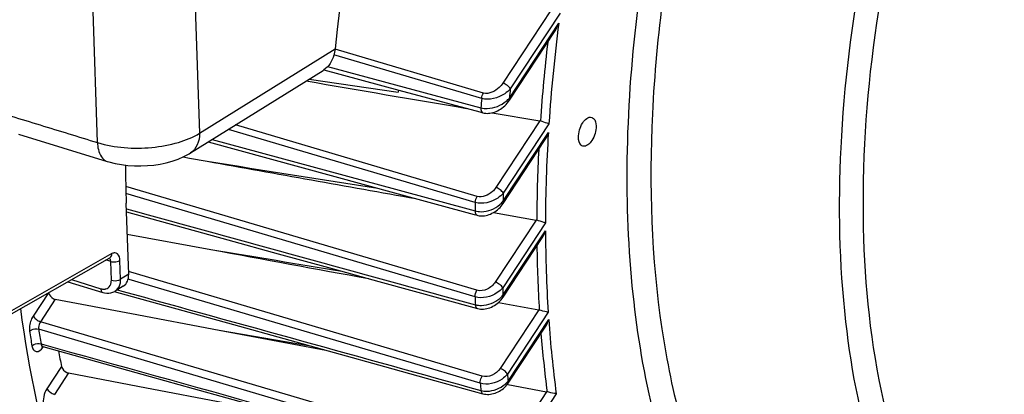
# Model space of a CAD drawing. Units: millimetres. Extents: x 0 to 594, y 0 to 420.
# Drawn here: x 336 to 354, y 52 to 59 of the extents above; entities that cross this region are included whole.
import ezdxf

# ---------------------------------------------------------------- set-up
doc = ezdxf.new("R2010")
doc.units = ezdxf.units.MM
doc.header["$LTSCALE"] = 32.67
doc.layers.get('0').update_dxf_attribs({"linetype": 'CONTINUOUS'})
doc.layers.add('SOLIDES', color=7, linetype='CONTINUOUS')

msp = doc.modelspace()

# ---------------------------------------------------------------- linework, layer by layer
at = {"color": 9, "linetype": 'CONTINUOUS'}
for p, q in [((345.785656, 59.057243), (344.883895, 57.686137)), ((345.951039, 58.993135), (345.021997, 57.580548)), ((345.005648, 57.408615), (345.92697, 58.809463)), ((344.521801, 57.502263), (341.747625, 58.32404)), ((344.488006, 57.401278), (341.72836, 58.218691)), ((341.610357, 57.99692), (344.47227, 57.224846)), ((344.401831, 55.567634), (339.889589, 56.905583)), ((345.572743, 56.981298), (344.752218, 55.733708)), ((345.742407, 56.923698), (344.890321, 55.628121)), ((344.367314, 55.455016), (339.755988, 56.822309)), ((344.885078, 55.473073), (345.731949, 56.760721)), ((339.455634, 56.635093), (342.876347, 55.701199)), ((344.39881, 53.810823), (337.840146, 55.755841)), ((344.364275, 53.687642), (337.843857, 55.621352)), ((342.876347, 55.701199), (344.362726, 55.295535)), ((345.504156, 55.124795), (344.740911, 53.964298)), ((345.677989, 55.073534), (344.879013, 53.85871)), ((344.882861, 53.717486), (345.678154, 54.926711)), ((337.907442, 54.156279), (337.892332, 54.160758)), ((337.936976, 54.147525), (337.907442, 54.156279)), ((344.49429, 52.203781), (337.936976, 54.147525)), ((337.901612, 54.015173), (337.884104, 54.020363)), ((343.071645, 52.482592), (337.901612, 54.015173)), ((336.396855, 53.765905), (336.109988, 53.32973)), ((337.682692, 53.820916), (337.767804, 53.797302)), ((336.523623, 53.643084), (336.248089, 53.22414)), ((345.551606, 53.444725), (344.830393, 52.348137)), ((345.729598, 53.399788), (344.968495, 52.242548)), ((343.318661, 51.130162), (336.248089, 53.22414)), ((344.980154, 52.113199), (345.738608, 53.266413)), ((344.643317, 50.586414), (336.213405, 53.08312)), ((336.257966, 52.808546), (336.303385, 52.795872)), ((344.460268, 52.070956), (343.071645, 52.482592)), ((336.640959, 52.384843), (336.368362, 51.970366)), ((336.770052, 52.265556), (336.506463, 51.864774)), ((345.697713, 51.91466), (345.007943, 50.86588)), ((345.879931, 51.876149), (345.146045, 50.760291))]:
    msp.add_line(p, q, dxfattribs=at)
at = {"color": 7, "linetype": 'CONTINUOUS'}
for p, q in [((345.008668, 57.371172), (345.84704, 58.645899)), ((341.538822, 57.934025), (342.939958, 57.555724)), ((341.262915, 57.761582), (342.928937, 57.514898)), ((342.93174, 57.55789), (342.928937, 57.514898)), ((342.939958, 57.555724), (344.451457, 57.147734)), ((344.451457, 57.147734), (344.510275, 57.131859)), ((344.682943, 57.132918), (345.572743, 56.981298)), ((339.377365, 56.58631), (342.858391, 55.635428)), ((344.888096, 55.435629), (345.663301, 56.61431)), ((338.910133, 56.306687), (339.030292, 56.285067)), ((339.030292, 56.285067), (339.359776, 56.2258)), ((342.858391, 55.635428), (344.34471, 55.229554)), ((337.894019, 54.110997), (337.849015, 55.438515)), ((344.34471, 55.229554), (344.40103, 55.214176)), ((344.708602, 55.266873), (345.504156, 55.124795)), ((337.868504, 54.863619), (339.42667, 54.575293)), ((344.885881, 53.680044), (345.617893, 54.793052)), ((337.793523, 53.889997), (337.642439, 53.795825)), ((336.523623, 53.643084), (337.949055, 53.374195)), ((344.801262, 53.582973), (345.551606, 53.444725)), ((337.949055, 53.374195), (339.586128, 53.065528)), ((339.586128, 53.065528), (341.573623, 52.691005)), ((339.586128, 53.065528), (341.254738, 52.779485)), ((344.983173, 52.075757), (345.685062, 53.142963)), ((336.292615, 52.757272), (338.298568, 52.197399)), ((336.770052, 52.265556), (338.062826, 52.018755)), ((343.608629, 52.126401), (344.510021, 51.876339)), ((344.966277, 52.052269), (344.97833, 52.050001)), ((344.97833, 52.050001), (345.697713, 51.91466)), ((338.062826, 52.018755), (339.828447, 51.681751))]:
    msp.add_line(p, q, dxfattribs=at)
for points in [[(344.510334, 57.131857), (344.535901, 57.126164), (344.56157, 57.122734), (344.587928, 57.121382), (344.614845, 57.122096), (344.642287, 57.124893), (344.670121, 57.129769), (344.69818, 57.136694), (344.726389, 57.145668), (344.754649, 57.156678), (344.782795, 57.16968), (344.810686, 57.184637), (344.838213, 57.201527), (344.865236, 57.220305), (344.891604, 57.240931), (344.917191, 57.263382), (344.941849, 57.28763), (344.965396, 57.313634), (344.987662, 57.341373), (345.008687, 57.371202)], [(344.401065, 55.214177), (344.413177, 55.211136), (344.437412, 55.206575), (344.462542, 55.203848), (344.488428, 55.202997), (344.514935, 55.204057), (344.541936, 55.207064), (344.569317, 55.212022), (344.596919, 55.218928), (344.624564, 55.227765), (344.65215, 55.238515), (344.679525, 55.251143), (344.706477, 55.265575), (344.732902, 55.281777), (344.758669, 55.299702), (344.783564, 55.31924), (344.807479, 55.340347), (344.830293, 55.36298), (344.851807, 55.387027), (344.871882, 55.412428), (344.888111, 55.435653)], [(337.854494, 55.276886), (338.797327, 55.017013), (339.743195, 54.756326), (340.686936, 54.496248), (341.628552, 54.236779), (342.568042, 53.97792), (344.406873, 53.471331)], [(337.625282, 53.786692), (337.958095, 53.694321), (338.904585, 53.431644), (339.849181, 53.16951), (340.791883, 52.907918), (341.732692, 52.64687), (342.671607, 52.386364), (343.608629, 52.126401)], [(344.406906, 53.47133), (344.412518, 53.469841), (344.438535, 53.464338), (344.465606, 53.460905), (344.49355, 53.459607), (344.522134, 53.460486), (344.551207, 53.463568), (344.58061, 53.468852), (344.610082, 53.476308), (344.639473, 53.485911), (344.668632, 53.497624), (344.697281, 53.51135), (344.725294, 53.527039), (344.752523, 53.544632), (344.778696, 53.56398), (344.80369, 53.585018), (344.827369, 53.607681), (344.849503, 53.631814), (344.869941, 53.657325), (344.885894, 53.680066)], [(336.269254, 52.759274), (336.268454, 52.758725), (336.266714, 52.757638), (336.266054, 52.757283), (336.266494, 52.757458), (336.268032, 52.757955), (336.270717, 52.758576), (336.274446, 52.75908), (336.278919, 52.759252), (336.28404, 52.758942), (336.289645, 52.758014), (336.292636, 52.757268)], [(338.298568, 52.197399), (339.096856, 51.974608), (340.982278, 51.448451)], [(344.510044, 51.876339), (344.515467, 51.874886), (344.540935, 51.869377), (344.567352, 51.865808), (344.594558, 51.864234), (344.622334, 51.864686), (344.650557, 51.867189), (344.679083, 51.871741), (344.707651, 51.878317), (344.73613, 51.886896), (344.76438, 51.897444), (344.792113, 51.909866), (344.81921, 51.924109), (344.84554, 51.940115), (344.870828, 51.957732), (344.894968, 51.976886), (344.917843, 51.997509), (344.939225, 52.019418), (344.958989, 52.042503), (344.977071, 52.066733), (344.983177, 52.075767)]]:
    msp.add_lwpolyline(points, dxfattribs=at)
at = {"color": 9, "linetype": 'CONTINUOUS'}
for centre, radius, start, end in [((376.72163, 54.843629), 31.048977, 172.661658, 176.1586977), ((376.603581, 54.838443), 31.09301, 173.3194199, 176.0533469), ((378.275405, 54.331784), 33.411729, 174.4200724, 174.7162406), ((378.090159, 54.315327), 33.743559, 174.7527957, 175.0535624), ((373.726311, 55.02094), 28.048371, 176.4437814, 179.8925642), ((373.59821, 55.006237), 28.082734, 177.0613809, 179.7638268), ((375.299714, 54.522112), 30.4295, 177.917035, 178.2091418), ((375.07693, 54.491733), 30.724721, 178.2033658, 178.5008915), ((370.606504, 55.002245), 24.928464, 180.1736087, 183.6856422), ((370.478176, 54.978467), 24.962339, 180.7734344, 183.529022), ((372.188861, 54.532255), 27.318153, 181.4128047, 181.7091107), ((371.943483, 54.487281), 27.590799, 181.6607857, 181.9630995), ((367.525021, 54.778724), 21.838838, 183.9708361, 187.6377173), ((357.459899, 56.38131), 21.675457, 188.8484429, 189.5881176), ((357.504403, 56.397577), 21.547442, 188.8484477, 189.5881118), ((367.401608, 54.747456), 21.876862, 184.5683154, 187.4473462), ((336.024752, 52.941903), 0.334641, 323.3843794, 325.3944752), ((336.015127, 52.948608), 0.34637, 325.385802, 325.9252421), ((369.090452, 54.351495), 24.213973, 184.9965791, 185.3038889), ((368.836148, 54.308699), 24.478378, 185.2451386, 185.5589416)]:
    msp.add_arc(centre, radius, start, end, dxfattribs=at)
at = {"color": 7, "linetype": 'CONTINUOUS'}
for centre, radius, start, end in [((345.558009, 56.895067), 0.087481, 72.5058231, 80.3033971), ((345.486764, 55.027773), 0.098568, 72.9191288, 79.8373196), ((345.531551, 53.336321), 0.110243, 73.331865, 79.5184638), ((355.582663, 56.365998), 19.355561, 190.9888496, 191.8696211), ((345.674888, 51.793852), 0.122946, 73.7505364, 79.3009301)]:
    msp.add_arc(centre, radius, start, end, dxfattribs=at)
for centre, major_axis, ratio, start_param, end_param in [((350.481057, 63.645401), (6.450988, 20.116955), 0.540792852, -4.164933545, -4.127022931), ((337.589717, 54.204846), (-0.209439, 0.3112), 0.710304601, -3.165478676, -2.292274181)]:
    msp.add_ellipse(centre, major_axis=major_axis, ratio=ratio, start_param=start_param, end_param=end_param, dxfattribs=at)
at = {"color": 9, "linetype": 'CONTINUOUS'}
for points, knots in [([(352.958863, 48.166884), (352.493813, 48.848671), (351.744522, 50.502645), (351.187221, 53.337259), (351.121621, 56.572582), (351.552697, 60.033403), (352.45574, 63.531152), (353.781385, 66.871601), (355.454632, 69.868144), (356.817244, 71.625779), (357.543915, 72.392066)], [0, 0, 0, 0, 0.095000165, 0.205796625, 0.330733679, 0.465892407, 0.606062916, 0.745473847, 0.87843657, 1, 1, 1, 1]), ([(354.252384, 47.355446), (353.669032, 47.886463), (352.94396, 48.936021), (352.293575, 50.539846), (351.773793, 52.509927), (351.519997, 55.307022), (351.788179, 58.885657), (352.603622, 62.577045), (353.914087, 66.142784), (355.633647, 69.3519), (357.06566, 71.230228), (357.83533, 72.041859)], [0, 0, 0, 0, 0.088286136, 0.138744828, 0.193618518, 0.315660728, 0.450991561, 0.593836102, 0.737404517, 0.874814985, 1, 1, 1, 1]), ([(349.316019, 47.862686), (348.946114, 48.360121), (348.296592, 49.519945), (347.64013, 51.513909), (347.25803, 53.803076), (347.160399, 56.32161), (347.349134, 58.998083), (347.979011, 62.69102), (348.844842, 65.422589), (349.587215, 67.179472)], [0, 0, 0, 0, 0.09286042, 0.197226554, 0.313124081, 0.439373688, 0.573956552, 0.714288047, 1, 1, 1, 1]), ([(348.253956, 61.501362), (347.947221, 60.058626), (347.563106, 57.253543), (347.673555, 53.809514), (348.173787, 51.350051), (348.858531, 49.347975), (349.676165, 48.020508), (350.359727, 47.350362)], [0, 0, 0, 0, 0.298918501, 0.571214194, 0.69374781, 0.806002066, 1, 1, 1, 1]), ([(345.021997, 57.580548), (344.9918, 57.545484), (344.846375, 57.420233), (344.628106, 57.359598), (344.488006, 57.401278)], [0, 0, 0, 0, 0.24045648, 1, 1, 1, 1]), ([(344.883895, 57.686137), (344.864631, 57.656846), (344.777419, 57.551846), (344.621547, 57.472709), (344.521801, 57.502263)], [0, 0, 0, 0, 0.252047686, 1, 1, 1, 1]), ([(345.021997, 57.580548), (345.009534, 57.6053), (344.965244, 57.647339), (344.913566, 57.676835), (344.883895, 57.686137)], [0, 0, 0, 0, 0.471232679, 1, 1, 1, 1]), ([(345.005648, 57.408615), (345.007444, 57.405049), (345.012498, 57.393577), (345.01351, 57.378555), (345.008687, 57.371202)], [0, 0, 0, 0, 0.312280035, 1, 1, 1, 1]), ([(344.472276, 57.224848), (344.471554, 57.213578), (344.471317, 57.180584), (344.487825, 57.137947), (344.510279, 57.131873)], [0, 0, 0, 0, 0.326829534, 1, 1, 1, 1]), ([(344.47227, 57.224846), (344.511, 57.21401), (344.679558, 57.199564), (344.848991, 57.269503), (344.946426, 57.35064)], [0, 0, 0, 0, 0.240808491, 1, 1, 1, 1]), ([(344.752218, 55.733708), (344.73373, 55.705598), (344.648412, 55.605627), (344.497164, 55.539361), (344.401831, 55.567634)], [0, 0, 0, 0, 0.25281241, 1, 1, 1, 1]), ([(344.89032, 55.628119), (344.877858, 55.652871), (344.833567, 55.69491), (344.78189, 55.724406), (344.752218, 55.733708)], [0, 0, 0, 0, 0.471232669, 1, 1, 1, 1]), ([(344.890321, 55.628121), (344.860958, 55.593165), (344.718582, 55.469736), (344.504214, 55.414356), (344.367314, 55.455016)], [0, 0, 0, 0, 0.242232963, 1, 1, 1, 1]), ([(344.362726, 55.295535), (344.400185, 55.285003), (344.563718, 55.269092), (344.730047, 55.334919), (344.825132, 55.413809)], [0, 0, 0, 0, 0.239508295, 1, 1, 1, 1]), ([(344.885077, 55.473072), (344.886873, 55.469504), (344.891927, 55.458031), (344.892937, 55.443004), (344.888111, 55.435652)], [0, 0, 0, 0, 0.312295155, 1, 1, 1, 1]), ([(344.362732, 55.295538), (344.362667, 55.285552), (344.364133, 55.255859), (344.380864, 55.219702), (344.401034, 55.214188)], [0, 0, 0, 0, 0.323211719, 1, 1, 1, 1]), ([(344.740911, 53.964298), (344.704487, 53.908918), (344.602031, 53.819504), (344.460516, 53.792522), (344.39881, 53.810823)], [0, 0, 0, 0, 0.507353714, 1, 1, 1, 1]), ([(344.879013, 53.85871), (344.86655, 53.883461), (344.82226, 53.925501), (344.770582, 53.954997), (344.740911, 53.964298)], [0, 0, 0, 0, 0.471232692, 1, 1, 1, 1]), ([(344.879013, 53.85871), (344.850374, 53.823574), (344.710807, 53.700511), (344.498939, 53.647726), (344.364275, 53.687642)], [0, 0, 0, 0, 0.243984778, 1, 1, 1, 1]), ([(344.882861, 53.717486), (344.884657, 53.713919), (344.889712, 53.702445), (344.890722, 53.687417), (344.885895, 53.680065)], [0, 0, 0, 0, 0.312298561, 1, 1, 1, 1]), ([(344.368878, 53.542135), (344.405808, 53.531714), (344.567347, 53.515123), (344.732768, 53.580296), (344.825902, 53.659593)], [0, 0, 0, 0, 0.238798952, 1, 1, 1, 1]), ([(344.368883, 53.542139), (344.369337, 53.533366), (344.372217, 53.506805), (344.388767, 53.476337), (344.406875, 53.471339)], [0, 0, 0, 0, 0.318620579, 1, 1, 1, 1]), ([(339.181699, 44.958344), (338.580545, 45.308152), (337.433694, 46.263129), (336.10008, 48.204195), (335.104723, 50.632323), (334.700964, 52.43399), (334.550624, 53.392824)], [0, 0, 0, 0, 0.210482448, 0.443680053, 0.706287789, 1, 1, 1, 1]), ([(336.109988, 53.32973), (336.068703, 53.266962), (336.036456, 53.168087), (336.038897, 53.069723), (336.042408, 53.047163)], [0, 0, 0, 0, 0.766928644, 1, 1, 1, 1]), ([(336.109988, 53.32973), (336.12245, 53.304979), (336.166741, 53.262939), (336.218418, 53.233444), (336.24809, 53.224142)], [0, 0, 0, 0, 0.471232677, 1, 1, 1, 1]), ([(336.248089, 53.22414), (336.227009, 53.193036), (336.210362, 53.143608), (336.211612, 53.094398), (336.213405, 53.08312)], [0, 0, 0, 0, 0.76692184, 1, 1, 1, 1]), ([(336.042408, 53.047163), (336.052512, 53.056603), (336.103393, 53.088433), (336.169566, 53.095968), (336.213404, 53.083124)], [0, 0, 0, 0, 0.232364703, 1, 1, 1, 1]), ([(336.087235, 52.770954), (336.097269, 52.780594), (336.147726, 52.813196), (336.214146, 52.82137), (336.257966, 52.808542)], [0, 0, 0, 0, 0.233568194, 1, 1, 1, 1]), ([(336.257966, 52.808546), (336.258958, 52.802129), (336.26334, 52.781771), (336.278453, 52.761224), (336.292615, 52.757272)], [0, 0, 0, 0, 0.306333008, 1, 1, 1, 1]), ([(336.087235, 52.770954), (336.091593, 52.745173), (336.104385, 52.698271), (336.193752, 52.639227), (336.263994, 52.702813), (336.293353, 52.742309)], [0, 0, 0, 0, 0.274140348, 0.484022701, 1, 1, 1, 1]), ([(344.968495, 52.242548), (344.940501, 52.207041), (344.803613, 52.083406), (344.5933, 52.031598), (344.460268, 52.070953)], [0, 0, 0, 0, 0.245806323, 1, 1, 1, 1]), ([(344.830393, 52.348137), (344.794795, 52.29401), (344.69225, 52.208174), (344.554444, 52.18595), (344.49429, 52.203781)], [0, 0, 0, 0, 0.508006521, 1, 1, 1, 1]), ([(344.968495, 52.242548), (344.956033, 52.2673), (344.911742, 52.309339), (344.860065, 52.338835), (344.830393, 52.348137)], [0, 0, 0, 0, 0.47123271, 1, 1, 1, 1]), ([(344.460329, 52.070937), (344.459353, 52.081866), (344.460227, 52.128105), (344.475379, 52.174147), (344.49429, 52.203781)], [0, 0, 0, 0, 0.23787669, 1, 1, 1, 1]), ([(344.472889, 51.937486), (344.509424, 51.927149), (344.669549, 51.910227), (344.834164, 51.975768), (344.925448, 52.055834)], [0, 0, 0, 0, 0.23821079, 1, 1, 1, 1]), ([(344.980154, 52.113199), (344.98195, 52.109631), (344.987007, 52.098153), (344.988013, 52.083117), (344.983179, 52.075766)], [0, 0, 0, 0, 0.312327669, 1, 1, 1, 1]), ([(336.368362, 51.970366), (336.338773, 51.925382), (336.299997, 51.827132), (336.292866, 51.720155), (336.303863, 51.671591)], [0, 0, 0, 0, 0.519534852, 1, 1, 1, 1]), ([(336.368362, 51.970366), (336.380825, 51.945614), (336.425115, 51.903575), (336.476793, 51.874079), (336.506465, 51.864777)], [0, 0, 0, 0, 0.471232681, 1, 1, 1, 1]), ([(344.472869, 51.937496), (344.473728, 51.929861), (344.477755, 51.906295), (344.493811, 51.880858), (344.510024, 51.876347)], [0, 0, 0, 0, 0.313442547, 1, 1, 1, 1])]:
    msp.add_open_spline(points, degree=3, knots=knots, dxfattribs=at)
at = {"color": 7, "linetype": 'CONTINUOUS'}
for points in [[(345.846896, 58.645679), (345.880293, 58.69645), (345.906234, 58.75234), (345.92697, 58.809463)], [(341.208847, 57.727875), (342.206662, 57.556341), (343.204567, 57.385336), (344.20257, 57.214906)], [(345.663169, 56.614108), (345.692836, 56.659206), (345.715058, 56.70945), (345.731949, 56.760721)], [(339.359776, 56.2258), (340.658993, 55.992141), (341.958298, 55.758979), (343.257703, 55.526367)], [(339.359776, 56.2258), (340.422624, 56.056574), (341.485568, 55.887958), (342.548618, 55.720008)], [(345.617771, 54.792866), (345.644672, 54.833756), (345.664126, 54.879819), (345.678154, 54.926711)], [(339.42667, 54.575293), (340.411629, 54.393121), (341.396618, 54.211111), (342.381639, 54.029274)], [(339.42667, 54.575293), (340.242515, 54.439645), (341.058399, 54.304228), (341.874323, 54.169055)], [(345.684846, 53.142633), (345.709567, 53.180215), (345.726839, 53.222996), (345.738608, 53.266413)]]:
    msp.add_open_spline(points, degree=3, dxfattribs=at)
at = {"color": 9, "linetype": 'CONTINUOUS'}
for points in [[(344.488006, 57.401278), (344.491156, 57.436634), (344.502711, 57.472337), (344.521801, 57.502263)], [(344.946426, 57.35064), (344.967654, 57.368317), (344.987639, 57.387666), (345.005648, 57.408615)], [(344.367314, 55.455016), (344.368503, 55.494261), (344.380707, 55.534537), (344.401831, 55.567634)], [(344.825132, 55.413809), (344.846757, 55.43175), (344.86703, 55.451537), (344.885078, 55.473073)], [(337.852456, 55.336989), (340.024548, 54.738526), (342.196688, 54.140243), (344.368878, 53.542135)], [(337.767804, 53.797302), (340.002793, 53.177223), (342.237822, 52.557285), (344.472889, 51.937486)], [(344.364275, 53.687642), (344.363057, 53.730268), (344.375866, 53.774878), (344.39881, 53.810823)], [(344.825902, 53.659593), (344.846515, 53.677143), (344.865785, 53.696479), (344.882861, 53.717486)], [(336.303385, 52.795872), (339.08986, 52.018338), (341.876379, 51.24096), (344.662944, 50.463751)], [(344.925448, 52.055834), (344.945312, 52.073258), (344.963824, 52.092427), (344.980154, 52.113199)]]:
    msp.add_open_spline(points, degree=3, dxfattribs=at)
at = {"color": 7, "linetype": 'CONTINUOUS'}
for points, knots in [([(346.295015, 56.667536), (346.293386, 56.715584), (346.309715, 56.814762), (346.366157, 56.957755), (346.479195, 57.066142), (346.541975, 57.046821)], [0, 0, 0, 0, 0.295624115, 0.596086985, 1, 1, 1, 1]), ([(346.541975, 57.046821), (346.553915, 57.043147), (346.608505, 57.009208), (346.621736, 56.93774), (346.623405, 56.888517)], [0, 0, 0, 0, 0.202323761, 1, 1, 1, 1]), ([(345.742407, 56.923698), (345.732622, 56.927569), (345.680348, 56.947052), (345.627479, 56.964918), (345.584306, 56.978502)], [0, 0, 0, 0, 0.188642677, 1, 1, 1, 1]), ([(346.623405, 56.888517), (346.625034, 56.840469), (346.608705, 56.74129), (346.552263, 56.598298), (346.439225, 56.489911), (346.376445, 56.509231)], [0, 0, 0, 0, 0.295624115, 0.596086985, 1, 1, 1, 1]), ([(346.376445, 56.509231), (346.364505, 56.512906), (346.309915, 56.546845), (346.296684, 56.618313), (346.295015, 56.667536)], [0, 0, 0, 0, 0.202323761, 1, 1, 1, 1]), ([(345.677989, 55.073534), (345.667783, 55.076443), (345.613587, 55.092245), (345.559541, 55.108556), (345.515715, 55.121993)], [0, 0, 0, 0, 0.187988642, 1, 1, 1, 1]), ([(336.400162, 53.770934), (336.402172, 53.756512), (336.421709, 53.697992), (336.477813, 53.651727), (336.523623, 53.643084)], [0, 0, 0, 0, 0.238013776, 1, 1, 1, 1]), ([(340.331031, 44.439342), (339.956878, 44.563077), (339.22114, 44.889735), (337.841626, 45.849361), (336.360303, 47.629802), (335.115985, 50.390793), (334.642294, 52.482573), (334.474922, 53.605204)], [0, 0, 0, 0, 0.103613796, 0.210087957, 0.439577006, 0.701570621, 1, 1, 1, 1]), ([(341.743348, 43.972239), (341.364305, 44.097601), (340.618471, 44.431167), (339.219904, 45.419887), (337.724861, 47.267114), (336.487417, 50.133056), (336.032609, 52.303571), (335.878025, 53.469442)], [0, 0, 0, 0, 0.102172993, 0.207469451, 0.435976313, 0.699017288, 1, 1, 1, 1]), ([(345.729598, 53.399788), (345.719025, 53.401764), (345.663074, 53.413887), (345.607709, 53.428629), (345.563171, 53.441932)], [0, 0, 0, 0, 0.187914526, 1, 1, 1, 1]), ([(336.640959, 52.384843), (336.643835, 52.371165), (336.668027, 52.315182), (336.724564, 52.274241), (336.770052, 52.265556)], [0, 0, 0, 0, 0.231846214, 1, 1, 1, 1]), ([(345.879931, 51.876149), (345.86903, 51.877213), (345.811459, 51.885611), (345.754611, 51.898711), (345.709291, 51.911886)], [0, 0, 0, 0, 0.188355202, 1, 1, 1, 1])]:
    msp.add_open_spline(points, degree=3, knots=knots, dxfattribs=at)
at = {"layer": 'SOLIDES', "color": 9, "linetype": 'CONTINUOUS'}
for p, q in [((338.619263, 74.364114), (339.21641, 56.749916)), ((337.311885, 56.574187), (337.22844, 59.035446)), ((339.21641, 56.749916), (341.748935, 58.328462)), ((337.58234, 54.497059), (335.160343, 53.115007)), ((337.558394, 54.351148), (337.470126, 54.378341)), ((337.570295, 54.000103), (337.558394, 54.351148)), ((337.743399, 54.017115), (337.731498, 54.368158)), ((337.894019, 54.110997), (337.743399, 54.017115)), ((336.825678, 54.010603), (337.37499, 53.841372)), ((337.642449, 53.795832), (337.643534, 53.796513))]:
    msp.add_line(p, q, dxfattribs=at)
at = {"layer": 'SOLIDES', "color": 7, "linetype": 'CONTINUOUS'}
for p, q in [((339.046372, 56.379998), (341.524906, 57.924891)), ((335.839448, 56.731771), (337.492744, 56.222426)), ((335.121957, 53.038417), (337.544163, 54.420588)), ((337.544165, 54.420589), (337.545421, 54.421248)), ((336.758297, 53.972153), (337.411163, 53.771019)), ((337.411217, 53.771003), (337.442965, 53.762913)), ((337.442965, 53.762913), (337.484168, 53.757423))]:
    msp.add_line(p, q, dxfattribs=at)
for points in [[(337.492117, 56.22262), (337.52386, 56.213174), (337.640513, 56.184007), (337.759188, 56.162347), (337.879491, 56.147724), (338.000923, 56.139853), (338.122425, 56.13857), (338.243319, 56.14373), (338.363071, 56.155274), (338.480731, 56.173159), (338.595921, 56.197478), (338.708072, 56.228405), (338.816692, 56.266252), (338.921674, 56.311683), (339.022484, 56.36549), (339.047498, 56.380704)], [(337.484168, 53.757423), (337.52472, 53.757669), (337.563808, 53.763581), (337.6007, 53.774903), (337.63485, 53.79128), (337.643532, 53.796512)]]:
    msp.add_lwpolyline(points, dxfattribs=at)
msp.add_arc((341.313259, 58.263152), 0.399002, 301.9394646, 304.4244044, dxfattribs=at)
at = {"layer": 'SOLIDES', "color": 9, "linetype": 'CONTINUOUS'}
for centre, radius, start, end in [((337.380798, 54.006243), 0.362764, 359.7662022, 1.717489), ((337.541622, 53.957412), 0.190458, 302.3499775, 312.1704065)]:
    msp.add_arc(centre, radius, start, end, dxfattribs=at)
at = {"layer": 'SOLIDES', "color": 7, "linetype": 'CONTINUOUS'}
msp.add_ellipse((354.238583, 62.48779), major_axis=(6.450988, 20.116955), ratio=0.540792852, start_param=1.370764212, end_param=1.947659675, dxfattribs=at)
msp.add_open_spline([(341.748935, 58.328462), (341.744843, 58.287456), (341.71789, 58.138824), (341.629789, 57.996361), (341.538822, 57.934026)], degree=3, knots=[0, 0, 0, 0, 0.272037365, 1, 1, 1, 1], dxfattribs=at)
at = {"layer": 'SOLIDES', "color": 9, "linetype": 'CONTINUOUS'}
for points, knots in [([(335.166349, 57.23518), (335.346416, 57.184411), (335.702155, 57.067971), (336.418259, 56.850777), (336.954296, 56.684353), (337.311885, 56.574187)], [0, 0, 0, 0, 0.24999994, 0.499999987, 1, 1, 1, 1]), ([(337.311885, 56.574187), (337.635595, 56.474459), (338.159695, 56.442081), (338.801108, 56.555031), (339.095649, 56.673197), (339.21641, 56.749916)], [0, 0, 0, 0, 0.520333063, 0.780221647, 1, 1, 1, 1]), ([(339.21641, 56.749916), (339.218048, 56.675246), (339.197078, 56.531378), (339.102771, 56.415545), (339.047489, 56.380718)], [0, 0, 0, 0, 0.533392231, 1, 1, 1, 1]), ([(337.31188, 56.574189), (337.313336, 56.53125), (337.325249, 56.400229), (337.403772, 56.250194), (337.492116, 56.222618)], [0, 0, 0, 0, 0.317048587, 1, 1, 1, 1]), ([(337.731498, 54.368158), (337.729986, 54.412752), (337.716515, 54.485725), (337.635735, 54.519843), (337.59901, 54.506571), (337.58234, 54.497059)], [0, 0, 0, 0, 0.551915224, 0.762596239, 1, 1, 1, 1]), ([(337.59703, 54.343496), (337.632954, 54.339644), (337.680993, 54.34357), (337.723201, 54.362768), (337.731498, 54.368158)], [0, 0, 0, 0, 0.785031295, 1, 1, 1, 1]), ([(337.511071, 53.858023), (337.54157, 53.880324), (337.568423, 53.933317), (337.57079, 53.985479), (337.570295, 54.000103)], [0, 0, 0, 0, 0.720816912, 1, 1, 1, 1]), ([(337.570295, 54.000103), (337.614056, 53.986622), (337.677487, 53.98767), (337.732459, 54.010006), (337.743399, 54.017114)], [0, 0, 0, 0, 0.778264403, 1, 1, 1, 1]), ([(337.669484, 53.816253), (337.706321, 53.849615), (337.738197, 53.917724), (337.74348, 53.985896), (337.743559, 54.004763)], [0, 0, 0, 0, 0.724841252, 1, 1, 1, 1]), ([(337.37499, 53.841372), (337.375281, 53.832803), (337.377741, 53.806598), (337.393414, 53.776437), (337.41116, 53.771011)], [0, 0, 0, 0, 0.316024525, 1, 1, 1, 1]), ([(337.441426, 53.833138), (337.446106, 53.833483), (337.455351, 53.834592), (337.464446, 53.836593), (337.468885, 53.837808)], [0, 0, 0, 0, 0.504896916, 1, 1, 1, 1])]:
    msp.add_open_spline(points, degree=3, knots=knots, dxfattribs=at)
for points in [[(337.544173, 54.420576), (337.568922, 54.434693), (337.582298, 54.468567), (337.58234, 54.497059)], [(337.558394, 54.351148), (337.557624, 54.373857), (337.551619, 54.400477), (337.533971, 54.414791)], [(337.558394, 54.351148), (337.570941, 54.347282), (337.583976, 54.344896), (337.59703, 54.343496)], [(337.37499, 53.841372), (337.396316, 53.834802), (337.419172, 53.831498), (337.441426, 53.833138)], [(337.468885, 53.837808), (337.483924, 53.841927), (337.498484, 53.848819), (337.511071, 53.858023)]]:
    msp.add_open_spline(points, degree=3, dxfattribs=at)

doc.saveas('drawing.dxf')
